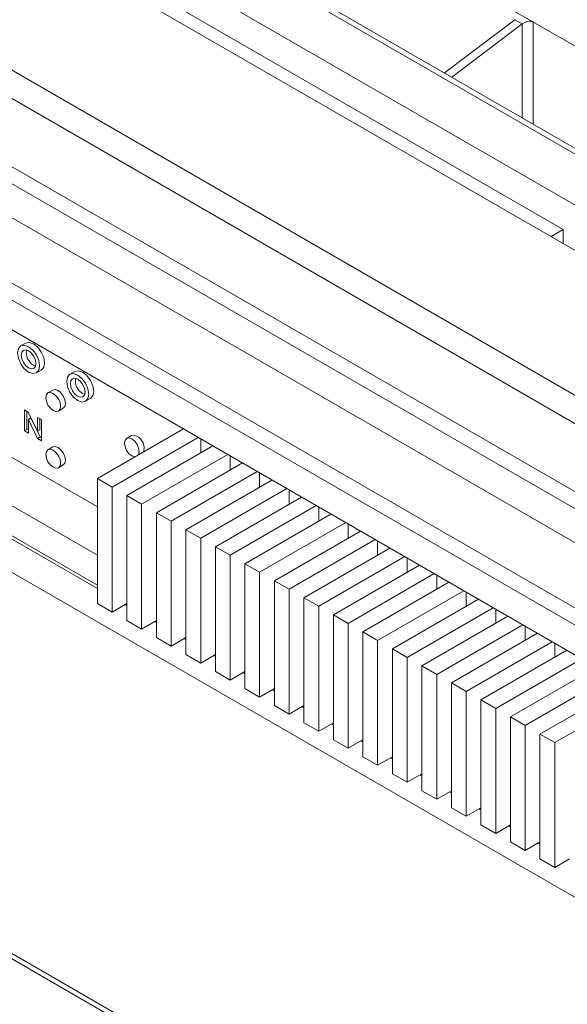
# Paper-space layout 'Sheet2' of a CAD drawing. Units: millimetres. Extents: x 76 to 2808, y 56 to 3921.
# Drawn here: x 2015 to 2094, y 2771 to 2913 of the extents above; entities that cross this region are included whole.
import ezdxf

# ---------------------------------------------------------------- set-up
doc = ezdxf.new("R2010")
doc.units = ezdxf.units.MM

psp = doc.layouts.new('Sheet2')

# ---------------------------------------------------------------- linework, layer by layer
at = {"color": 7, "linetype": 'Continuous', "lineweight": 0}
for p, q in [((2148.64, 2878.54), (1995.9, 2966.71)), ((2033.44, 2930.33), (2156.08, 2859.54)), ((2156.08, 2858.72), (2033.49, 2929.49)), ((2156.08, 2844.84), (2018.17, 2924.45)), ((2093.66, 2882.92), (2024.38, 2922.91)), ((2156.08, 2851.37), (2034.24, 2921.71)), ((2151.82, 2826.48), (1999.08, 2914.65)), ((2148.64, 2824.24), (1995.9, 2912.41)), ((2076.55, 2905.45), (2086.69, 2913.11)), ((2077.61, 2904.84), (2087.75, 2912.5)), ((2086.69, 2913.11), (2087.75, 2912.5)), ((2148.64, 2814.44), (1995.9, 2902.61)), ((2147.57, 2812.6), (1994.84, 2900.77)), ((2147.57, 2807.7), (1994.84, 2895.87)), ((1986.71, 2891.18), (2139.44, 2803.01)), ((2138.38, 2801.17), (1985.65, 2889.34)), ((2138.38, 2796.88), (1985.65, 2885.06)), ((2093.66, 2882.92), (2091.89, 2881.9)), ((2093.66, 2882.92), (2093.66, 2880.88)), ((2016.34, 2866.59), (2015.63, 2866.18)), ((2026.66, 2843.01), (1989.18, 2864.64)), ((2017.47, 2863.42), (2017.77, 2863.29)), ((2017.88, 2862.29), (2018.59, 2862.7)), ((2023.41, 2862.51), (2022.71, 2862.1)), ((2020.25, 2859.82), (2019.55, 2859.41)), ((2026.66, 2836.07), (1985.65, 2859.74)), ((2024.54, 2859.34), (2024.85, 2859.21)), ((2024.96, 2858.21), (2025.66, 2858.61)), ((2016.16, 2856.99), (2016.72, 2856.67)), ((2016.16, 2853.97), (2016.16, 2856.99)), ((2021.05, 2856.81), (2021.75, 2857.22)), ((2016.52, 2854.17), (2016.52, 2856.79)), ((2016.72, 2856.67), (2018.04, 2853.91)), ((2017.09, 2855.82), (2016.73, 2855.62)), ((2016.73, 2855.62), (2016.73, 2853.64)), ((2018.06, 2852.87), (2016.73, 2855.62)), ((2018.41, 2853.08), (2017.09, 2855.82)), ((2018.04, 2855.9), (2018.61, 2855.58)), ((2018.04, 2853.91), (2018.04, 2855.9)), ((2018.4, 2854.12), (2018.4, 2855.7)), ((2018.61, 2855.58), (2018.61, 2852.55)), ((1985.96, 2854.77), (2026.66, 2831.27)), ((2016.52, 2854.17), (2016.16, 2853.97)), ((2016.73, 2854.04), (2016.52, 2854.17)), ((2018.4, 2854.12), (2018.04, 2853.91)), ((2039.03, 2854.24), (2026.66, 2847.09)), ((2016.73, 2853.64), (2016.16, 2853.97)), ((2018.41, 2853.08), (2018.06, 2852.87)), ((2018.61, 2852.55), (2018.06, 2852.87)), ((2018.61, 2852.96), (2018.41, 2853.08)), ((2041.16, 2853.01), (2028.78, 2845.87)), ((2031.57, 2853.29), (2030.86, 2852.88)), ((2041.51, 2852.81), (2041.51, 2850.77)), ((2020.25, 2851.65), (2019.55, 2851.25)), ((2043.28, 2851.79), (2030.9, 2844.64)), ((2045.4, 2850.56), (2033.02, 2843.42)), ((2045.75, 2850.36), (2045.75, 2848.32)), ((2021.05, 2848.65), (2021.75, 2849.06)), ((2047.52, 2849.34), (2035.14, 2842.19)), ((2026.66, 2829.13), (2026.66, 2847.09)), ((2026.66, 2847.09), (2028.78, 2845.87)), ((2049.64, 2848.11), (2037.27, 2840.97)), ((2049.99, 2847.91), (2049.99, 2845.87)), ((2028.78, 2845.87), (2028.78, 2827.9)), ((2051.76, 2846.89), (2039.39, 2839.74)), ((2053.88, 2845.66), (2041.51, 2838.52)), ((2148.64, 2756.06), (1995.9, 2844.23)), ((2030.9, 2844.64), (2033.02, 2843.42)), ((2030.9, 2826.68), (2030.9, 2844.64)), ((2056.01, 2844.44), (2043.63, 2837.3)), ((2054.24, 2845.46), (2054.24, 2843.42)), ((2033.02, 2843.42), (2033.02, 2825.45)), ((2058.13, 2843.22), (2045.75, 2836.07)), ((2058.48, 2843.01), (2058.48, 2840.97)), ((2035.14, 2842.19), (2037.27, 2840.97)), ((2035.14, 2824.23), (2035.14, 2842.19)), ((2060.25, 2841.99), (2047.87, 2834.85)), ((2037.27, 2840.97), (2037.27, 2823.01)), ((2062.37, 2840.77), (2049.99, 2833.62)), ((2062.72, 2840.56), (2062.72, 2838.52)), ((2039.39, 2839.74), (2041.51, 2838.52)), ((2039.39, 2821.78), (2039.39, 2839.74)), ((2064.49, 2839.54), (2052.12, 2832.4)), ((2041.51, 2838.52), (2041.51, 2820.56)), ((2043.63, 2837.3), (2045.75, 2836.07)), ((2043.63, 2819.33), (2043.63, 2837.3)), ((2066.61, 2838.32), (2054.24, 2831.17)), ((2066.96, 2838.11), (2066.96, 2836.07)), ((2045.75, 2836.07), (2045.75, 2818.11)), ((2068.73, 2837.09), (2056.36, 2829.95)), ((2070.85, 2835.87), (2058.48, 2828.72)), ((2047.87, 2834.85), (2049.99, 2833.62)), ((2047.87, 2816.88), (2047.87, 2834.85)), ((2072.98, 2834.64), (2060.6, 2827.5)), ((2071.21, 2835.66), (2071.21, 2833.62)), ((2049.99, 2833.62), (2049.99, 2815.66)), ((2075.1, 2833.42), (2062.72, 2826.27)), ((2075.45, 2833.21), (2075.45, 2831.17)), ((2052.12, 2832.4), (2054.24, 2831.17)), ((2052.12, 2814.43), (2052.12, 2832.4)), ((2077.22, 2832.19), (2064.84, 2825.05)), ((2054.24, 2831.17), (2054.24, 2813.21)), ((2079.34, 2830.97), (2066.96, 2823.82)), ((2079.69, 2830.77), (2079.69, 2828.72)), ((2026.66, 2829.13), (2028.78, 2827.9)), ((2030.9, 2829.13), (2028.78, 2827.9)), ((2030.64, 2828.98), (2030.9, 2828.82)), ((2056.36, 2829.95), (2058.48, 2828.72)), ((2056.36, 2811.98), (2056.36, 2829.95)), ((2058.48, 2828.72), (2058.48, 2810.76)), ((2081.46, 2829.74), (2069.09, 2822.6)), ((2060.6, 2827.5), (2062.72, 2826.27)), ((2060.6, 2809.53), (2060.6, 2827.5)), ((2083.58, 2828.52), (2071.21, 2821.38)), ((2085.7, 2827.3), (2073.33, 2820.15)), ((2083.94, 2828.32), (2083.94, 2826.27)), ((2030.9, 2826.68), (2033.02, 2825.45)), ((2035.14, 2826.68), (2033.02, 2825.45)), ((2034.88, 2826.53), (2035.14, 2826.37)), ((2062.72, 2826.27), (2062.72, 2808.31)), ((2087.83, 2826.07), (2075.45, 2818.93)), ((2088.18, 2825.87), (2088.18, 2823.82)), ((2064.84, 2825.05), (2066.96, 2823.82)), ((2064.84, 2807.09), (2064.84, 2825.05)), ((2089.95, 2824.85), (2077.57, 2817.7)), ((2035.14, 2824.23), (2037.27, 2823.01)), ((2039.39, 2824.23), (2037.27, 2823.01)), ((2039.12, 2824.08), (2039.39, 2823.93)), ((2066.96, 2823.82), (2066.96, 2805.86)), ((2092.07, 2823.62), (2079.69, 2816.48)), ((2092.42, 2823.42), (2092.42, 2821.38)), ((2039.39, 2821.78), (2041.51, 2820.56)), ((2043.63, 2821.78), (2041.51, 2820.56)), ((2043.37, 2821.63), (2043.63, 2821.48)), ((2069.09, 2822.6), (2071.21, 2821.38)), ((2069.09, 2804.64), (2069.09, 2822.6)), ((2094.19, 2822.4), (2081.81, 2815.25)), ((2071.21, 2821.38), (2071.21, 2803.41)), ((2073.33, 2820.15), (2075.45, 2818.93)), ((2073.33, 2802.19), (2073.33, 2820.15)), ((2096.31, 2821.17), (2083.94, 2814.03)), ((2043.63, 2819.33), (2045.75, 2818.11)), ((2047.87, 2819.33), (2045.75, 2818.11)), ((2047.61, 2819.18), (2047.87, 2819.03)), ((2075.45, 2818.93), (2075.45, 2800.96)), ((2098.43, 2819.95), (2086.06, 2812.8)), ((2100.55, 2818.72), (2088.18, 2811.58)), ((2077.57, 2817.7), (2079.69, 2816.48)), ((2077.57, 2799.74), (2077.57, 2817.7)), ((2102.67, 2817.5), (2090.3, 2810.35)), ((2047.87, 2816.88), (2049.99, 2815.66)), ((2052.12, 2816.88), (2049.99, 2815.66)), ((2051.85, 2816.73), (2052.12, 2816.58)), ((2079.69, 2816.48), (2079.69, 2798.51)), ((2104.8, 2816.27), (2092.42, 2809.13)), ((2081.81, 2815.25), (2083.94, 2814.03)), ((2081.81, 2797.29), (2081.81, 2815.25)), ((2052.12, 2814.43), (2054.24, 2813.21)), ((2056.36, 2814.43), (2054.24, 2813.21)), ((2056.09, 2814.28), (2056.36, 2814.13)), ((2083.94, 2814.03), (2083.94, 2796.06)), ((2056.36, 2811.98), (2058.48, 2810.76)), ((2060.6, 2811.98), (2058.48, 2810.76)), ((2060.34, 2811.83), (2060.6, 2811.68)), ((2086.06, 2812.8), (2088.18, 2811.58)), ((2086.06, 2794.84), (2086.06, 2812.8)), ((2088.18, 2811.58), (2088.18, 2793.61)), ((2090.3, 2810.35), (2092.42, 2809.13)), ((2090.3, 2792.39), (2090.3, 2810.35)), ((2060.6, 2809.53), (2062.72, 2808.31)), ((2064.84, 2809.53), (2062.72, 2808.31)), ((2064.58, 2809.38), (2064.84, 2809.23)), ((2092.42, 2809.13), (2092.42, 2791.17)), ((2064.84, 2807.09), (2066.96, 2805.86)), ((2069.09, 2807.09), (2066.96, 2805.86)), ((2068.82, 2806.93), (2069.09, 2806.78)), ((2069.09, 2804.64), (2071.21, 2803.41)), ((2073.33, 2804.64), (2071.21, 2803.41)), ((2073.06, 2804.48), (2073.33, 2804.33)), ((2073.33, 2802.19), (2075.45, 2800.96)), ((2077.57, 2802.19), (2075.45, 2800.96)), ((2077.31, 2802.03), (2077.57, 2801.88)), ((2077.57, 2799.74), (2079.69, 2798.51)), ((2081.81, 2799.74), (2079.69, 2798.51)), ((2081.55, 2799.59), (2081.81, 2799.43)), ((2081.81, 2797.29), (2083.94, 2796.06)), ((2086.06, 2797.29), (2083.94, 2796.06)), ((2085.79, 2797.14), (2086.06, 2796.98)), ((2086.06, 2794.84), (2088.18, 2793.61)), ((2090.3, 2794.84), (2088.18, 2793.61)), ((2090.04, 2794.69), (2090.3, 2794.53)), ((2090.3, 2792.39), (2092.42, 2791.17)), ((2094.54, 2792.39), (2092.42, 2791.17)), ((2054.87, 2755.39), (2000.73, 2786.65))]:
    psp.add_line(p, q, dxfattribs=at)
at = {"color": 8, "linetype": 'Continuous', "lineweight": 0}
for p, q in [((2087.75, 2912.5), (2087.75, 2898.98)), ((2089.31, 2912.79), (2089.31, 2898.08)), ((1985.65, 2855.46), (2026.66, 2831.78)), ((1999.58, 2786.53), (2054.2, 2755))]:
    psp.add_line(p, q, dxfattribs=at)
at = {"color": 7, "linetype": 'Continuous', "lineweight": 0, "flags": 128}
for points in [[(2016.76, 2862.4), (2017.37, 2862.19), (2017.88, 2862.29), (2018.23, 2862.68), (2018.35, 2863.32), (2018.23, 2864.09), (2017.88, 2864.89), (2017.37, 2865.58), (2016.76, 2866.07), (2016.15, 2866.29), (2015.63, 2866.18), (2015.29, 2865.79), (2015.17, 2865.15), (2015.29, 2864.38), (2015.63, 2863.59), (2016.15, 2862.89), (2016.76, 2862.4)], [(2016.76, 2863.01), (2017.17, 2862.87), (2017.51, 2862.94), (2017.74, 2863.2), (2017.82, 2863.62), (2017.74, 2864.14), (2017.51, 2864.67), (2017.17, 2865.13), (2016.76, 2865.46), (2016.35, 2865.6), (2016.01, 2865.54), (2015.78, 2865.27), (2015.7, 2864.85), (2015.78, 2864.33), (2016.01, 2863.8), (2016.35, 2863.34), (2016.76, 2863.01)], [(2017.47, 2866.48), (2016.86, 2866.69), (2016.34, 2866.59)], [(2018.59, 2862.7), (2018.59, 2862.7), (2018.94, 2863.09), (2019.06, 2863.73), (2018.94, 2864.5), (2018.59, 2865.29), (2018.08, 2865.99), (2017.47, 2866.48)], [(2023.83, 2858.32), (2024.44, 2858.11), (2024.96, 2858.21), (2025.3, 2858.6), (2025.42, 2859.24), (2025.3, 2860.01), (2024.96, 2860.8), (2024.44, 2861.5), (2023.83, 2861.99), (2023.22, 2862.2), (2022.71, 2862.1), (2022.36, 2861.71), (2022.24, 2861.07), (2022.36, 2860.3), (2022.71, 2859.5), (2023.22, 2858.81), (2023.83, 2858.32)], [(2023.83, 2858.93), (2024.24, 2858.79), (2024.58, 2858.86), (2024.81, 2859.12), (2024.89, 2859.54), (2024.81, 2860.06), (2024.58, 2860.59), (2024.24, 2861.05), (2023.83, 2861.38), (2023.43, 2861.52), (2023.08, 2861.45), (2022.85, 2861.19), (2022.77, 2860.77), (2022.85, 2860.25), (2023.08, 2859.72), (2023.43, 2859.26), (2023.83, 2858.93)], [(2024.54, 2862.4), (2023.93, 2862.61), (2023.41, 2862.51)], [(2025.66, 2858.61), (2025.66, 2858.61), (2026.01, 2859.01), (2026.13, 2859.64), (2026.01, 2860.42), (2025.66, 2861.21), (2025.15, 2861.91), (2024.54, 2862.4)], [(2021, 2859.75), (2020.6, 2859.89), (2020.25, 2859.82)], [(2020.3, 2856.89), (2020.7, 2856.75), (2021.05, 2856.81), (2021.28, 2857.08), (2021.36, 2857.5), (2021.28, 2858.02), (2021.05, 2858.55), (2020.7, 2859.01), (2020.3, 2859.34), (2019.89, 2859.48), (2019.55, 2859.41), (2019.32, 2859.15), (2019.23, 2858.73), (2019.32, 2858.21), (2019.55, 2857.68), (2019.89, 2857.22), (2020.3, 2856.89)], [(2021.75, 2857.22), (2021.75, 2857.22), (2021.98, 2857.49), (2022.06, 2857.91), (2021.98, 2858.42), (2021.75, 2858.95), (2021.41, 2859.42), (2021, 2859.75)], [(2032.57, 2850.5), (2032.59, 2850.55), (2032.67, 2850.97), (2032.59, 2851.48), (2032.36, 2852.01), (2032.02, 2852.48), (2031.61, 2852.81), (2031.2, 2852.95), (2030.86, 2852.88), (2030.63, 2852.62), (2030.55, 2852.19), (2030.63, 2851.68), (2030.86, 2851.15), (2031.2, 2850.68), (2031.61, 2850.36), (2031.61, 2850.36)], [(2032.32, 2853.21), (2031.91, 2853.36), (2031.57, 2853.29)], [(2020.3, 2848.72), (2020.7, 2848.58), (2021.05, 2848.65), (2021.28, 2848.91), (2021.36, 2849.33), (2021.28, 2849.85), (2021.05, 2850.38), (2020.7, 2850.84), (2020.3, 2851.17), (2019.89, 2851.31), (2019.55, 2851.25), (2019.32, 2850.98), (2019.23, 2850.56), (2019.32, 2850.04), (2019.55, 2849.51), (2019.89, 2849.05), (2020.3, 2848.72)], [(2021, 2851.58), (2020.6, 2851.72), (2020.25, 2851.65)], [(2021.75, 2849.06), (2021.75, 2849.06), (2021.98, 2849.32), (2022.06, 2849.74), (2021.98, 2850.26), (2021.75, 2850.79), (2021.41, 2851.25), (2021, 2851.58)], [(2031.61, 2850.36), (2032.02, 2850.22), (2032.06, 2850.21)]]:
    psp.add_lwpolyline(points, dxfattribs=at)
at = {"color": 7, "linetype": 'Continuous', "lineweight": 0}
for centre, radius, start, end in [((2018.55, 2865.25), 2.13, 170.8464, 239.3593), ((2025.62, 2861.17), 2.13, 170.8464, 239.3593), ((2031.44, 2851.5), 1.93, 342.2738, 62.8901)]:
    psp.add_arc(centre, radius, start, end, dxfattribs=at)
psp.add_open_spline([(2089.31, 2912.83), (2089.2, 2912.85), (2088.97, 2912.9), (2088.53, 2912.86), (2088.09, 2912.74), (2087.87, 2912.58), (2087.75, 2912.5)], degree=3, dxfattribs=at)

doc.saveas('drawing.dxf')
